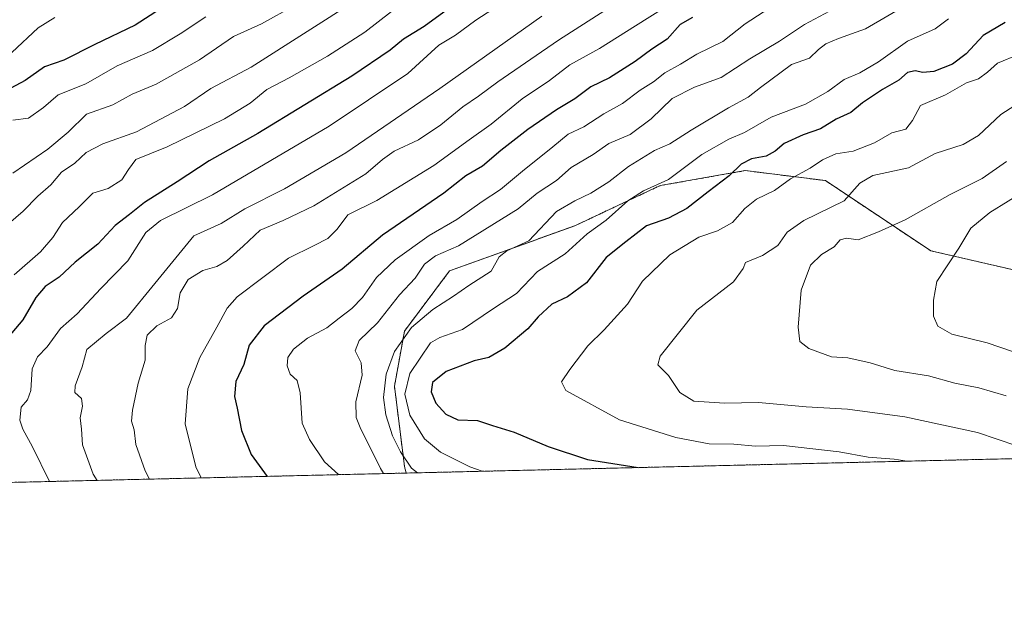
# Model space of a CAD drawing. Units: metres. Extents: x 661919 to 665384, y 4734959 to 4737353.
# Drawn here: x 663391 to 663639, y 4734959 to 4735109 of the extents above; entities that cross this region are included whole.
import ezdxf

# ---------------------------------------------------------------- set-up
doc = ezdxf.new("R2010")
doc.units = ezdxf.units.M
doc.header["$MEASUREMENT"] = 0
doc.linetypes.add('TRAZOS', pattern=[0.75, 0.5, -0.25])
for name, color, linetype, lineweight in [('Arbolado forestal', 92, 'TRAZOS', 0), ('Arbolado forestal CxS', 92, 'Continuous', 0), ('Comarca CxS', 133, 'Continuous', 0), ('Comunidad Autónoma CxS', 142, 'Continuous', 0), ('Curva de nivel maestra', 36, 'Continuous', 30), ('Curva de nivel normal', 36, 'Continuous', 0), ('Municipio CxS', 142, 'Continuous', 0), ('Provincia CxS', 1, 'Continuous', 0)]:
    doc.layers.add(name, color=color, linetype=linetype, lineweight=lineweight)

# ---------------------------------------------------------------- blocks, each defined once
blk = doc.blocks.new('*U156')
at = {"layer": 'Arbolado forestal CxS', "color": 92, "linetype": 'Continuous', "lineweight": 0}
blk.add_polyline3d([(663907.54, 4735004.74, 933.58), (663488.16, 4734994.79, 863.46), (663487.72, 4734996.46, 864.2), (663485.19, 4735016.71, 867.12), (663487.72, 4735030.64, 864.63), (663499.11, 4735045.83, 862.38), (663530.76, 4735057.22, 868.09), (663552.28, 4735067.34, 869.77), (663573.8, 4735071.14, 875.76), (663594.05, 4735068.61, 882.4), (663620.63, 4735050.89, 893.73), (663653.54, 4735043.29, 901.16)], dxfattribs=at)
blk = doc.blocks.new('*U171')
at = {"layer": 'Curva de nivel normal', "color": 36, "linetype": 'Continuous', "lineweight": 0}
blk.add_polyline3d([(663377.05, 4735048.55, 815), (663391.44, 4735060.89, 815), (663395.1, 4735064.65, 815), (663398.44, 4735067.57, 815), (663401.1, 4735070.74, 815), (663404.48, 4735073, 815), (663407.3, 4735075.72, 815), (663411.54, 4735077.91, 815), (663420.03, 4735080.91, 815), (663432.17, 4735087.31, 815), (663438.84, 4735091.83, 815), (663449.02, 4735097.26, 815), (663476.34, 4735114.71, 815)], dxfattribs=at)
blk = doc.blocks.new('*U184')
at = {"layer": 'Curva de nivel normal', "color": 36, "linetype": 'Continuous', "lineweight": 0}
blk.add_polyline3d([(663460.15, 4735112.87, 810), (663451.62, 4735108.2, 810), (663444.57, 4735105.01, 810), (663435.91, 4735099.06, 810), (663424.98, 4735092.93, 810), (663418.91, 4735090.39, 810), (663414.1, 4735087.73, 810), (663407.44, 4735085.36, 810), (663402.77, 4735080.86, 810), (663397.67, 4735076.58, 810), (663388.8, 4735070.48, 810)], dxfattribs=at)
blk = doc.blocks.new('*U191')
at = {"layer": 'Curva de nivel normal', "color": 36, "linetype": 'Continuous', "lineweight": 0}
blk.add_polyline3d([(663484.44, 4735111.27, 820), (663477.69, 4735106.12, 820), (663468.25, 4735100.03, 820), (663458.63, 4735094.58, 820), (663452.96, 4735091.58, 820), (663448.73, 4735088.15, 820), (663442.26, 4735084.19, 820), (663427.77, 4735077.17, 820), (663419.84, 4735073.91, 820), (663418.04, 4735071.38, 820), (663416.37, 4735068.84, 820), (663412.9, 4735066.58, 820), (663408.99, 4735065.4, 820), (663405.53, 4735061.98, 820), (663401.32, 4735058.05, 820), (663398.89, 4735054.21, 820), (663395.76, 4735050.61, 820), (663389.18, 4735044.84, 820)], dxfattribs=at)
blk = doc.blocks.new('*U192')
at = {"layer": 'Curva de nivel normal', "color": 36, "linetype": 'Continuous', "lineweight": 0}
blk.add_polyline3d([(663436.37, 4734993.57, 845), (663435.06, 4734996.36, 845), (663432.31, 4735007.23, 845), (663433.04, 4735016.06, 845), (663436.01, 4735023.92, 845), (663440.35, 4735031.62, 845), (663442.94, 4735036.38, 845), (663445.46, 4735039.24, 845), (663458.47, 4735049.03, 845), (663464.87, 4735052.22, 845), (663468.37, 4735053.96, 845), (663470.75, 4735056.36, 845), (663473.44, 4735059.95, 845), (663480.77, 4735063.6, 845), (663495.1, 4735072.4, 845), (663504.09, 4735078.92, 845), (663509.58, 4735082.87, 845), (663517.4, 4735089.25, 845), (663524.34, 4735093.91, 845), (663529.47, 4735097.84, 845), (663537, 4735101.94, 845), (663546.05, 4735107.65, 845), (663554, 4735112.62, 845)], dxfattribs=at)
blk = doc.blocks.new('*U210')
at = {"layer": 'Curva de nivel normal', "color": 36, "linetype": 'Continuous', "lineweight": 0}
blk.add_polyline3d([(663521.26, 4735119.2, 830), (663505.75, 4735109.11, 830), (663500.59, 4735105.36, 830), (663496.43, 4735102.8, 830), (663488.59, 4735095.64, 830), (663468.71, 4735082.37, 830), (663439.26, 4735065.04, 830), (663426.1, 4735058.57, 830), (663422.38, 4735055.53, 830), (663417.88, 4735048.33, 830), (663411.05, 4735041.34, 830), (663405.09, 4735034.95, 830), (663400.81, 4735031.28, 830), (663397.5, 4735026.63, 830), (663395, 4735024.09, 830), (663393.72, 4735021.08, 830), (663393.38, 4735015.64, 830), (663392.52, 4735013.31, 830), (663390.9, 4735011.44, 830), (663390.59, 4735008.11, 830), (663391.35, 4735005.83, 830), (663393.79, 4735001.44, 830), (663398.07, 4734992.66, 830)], dxfattribs=at)
blk = doc.blocks.new('*U211')
at = {"layer": 'Curva de nivel normal', "color": 36, "linetype": 'Continuous', "lineweight": 0}
blk.add_polyline3d([(663522.42, 4735110.15, 835), (663496.65, 4735091.83, 835), (663472.92, 4735075.66, 835), (663457.44, 4735066.53, 835), (663447.43, 4735061.49, 835), (663441.44, 4735057.8, 835), (663434.53, 4735054.66, 835), (663424.66, 4735042.64, 835), (663417.55, 4735033.88, 835), (663412.37, 4735030.05, 835), (663407.53, 4735026.02, 835), (663406.35, 4735021.59, 835), (663404.51, 4735016.81, 835), (663404.5, 4735015.11, 835), (663406.13, 4735013.64, 835), (663406.38, 4735011.66, 835), (663405.78, 4735008.71, 835), (663406.11, 4735005.91, 835), (663406.38, 4735001.94, 835), (663409.07, 4734994.51, 835), (663410.07, 4734992.94, 835)], dxfattribs=at)
blk = doc.blocks.new('*U222')
at = {"layer": 'Curva de nivel normal', "color": 36, "linetype": 'Continuous', "lineweight": 0}
blk.add_polyline3d([(663423.31, 4734993.26, 840), (663422.22, 4734995.32, 840), (663419.85, 4735002.01, 840), (663419.49, 4735005.72, 840), (663418.81, 4735007.85, 840), (663419, 4735010.63, 840), (663420.47, 4735017.46, 840), (663422.24, 4735023.26, 840), (663422.22, 4735026.98, 840), (663422.76, 4735029.61, 840), (663425.16, 4735031.97, 840), (663428.84, 4735033.95, 840), (663430.39, 4735036.36, 840), (663431.06, 4735040.32, 840), (663433.1, 4735043.67, 840), (663436.77, 4735045.89, 840), (663440.37, 4735046.96, 840), (663442.9, 4735048.42, 840), (663447, 4735052.03, 840), (663451.26, 4735056.1, 840), (663457.1, 4735058.51, 840), (663464.84, 4735062.25, 840), (663477.94, 4735070.36, 840), (663482.17, 4735073.91, 840), (663485.14, 4735076.06, 840), (663491.28, 4735078.92, 840), (663496.91, 4735082.69, 840), (663502.42, 4735087.25, 840), (663506.41, 4735089.89, 840), (663511.33, 4735093.58, 840), (663526.64, 4735104.03, 840), (663544.64, 4735115.64, 840)], dxfattribs=at)
blk = doc.blocks.new('*U227')
at = {"layer": 'Curva de nivel normal', "color": 36, "linetype": 'Continuous', "lineweight": 0}
blk.add_polyline3d([(663399.4, 4735109.77, 795), (663395.24, 4735107.16, 795), (663388.59, 4735100.95, 795)], dxfattribs=at)
blk = doc.blocks.new('*U240')
at = {"layer": 'Curva de nivel normal', "color": 36, "linetype": 'Continuous', "lineweight": 0}
blk.add_polyline3d([(663388.77, 4735083.84, 805), (663392.77, 4735084.36, 805), (663396.54, 4735087.06, 805), (663400.26, 4735090.26, 805), (663407.21, 4735093.02, 805), (663415.19, 4735097.56, 805), (663424.1, 4735101.49, 805), (663431.04, 4735105.7, 805), (663437.52, 4735109.94, 805)], dxfattribs=at)
blk = doc.blocks.new('*U248')
at = {"layer": 'Curva de nivel maestra', "color": 36, "linetype": 'Continuous', "lineweight": 30}
blk.add_polyline3d([(663499.47, 4735112.49, 825), (663492.7, 4735107.53, 825), (663487.44, 4735104.28, 825), (663484.1, 4735101.51, 825), (663474.44, 4735095, 825), (663450.68, 4735080.48, 825), (663438.39, 4735073.63, 825), (663430.34, 4735068.27, 825), (663422.06, 4735063.12, 825), (663418.26, 4735060.04, 825), (663414.66, 4735057.32, 825), (663410.29, 4735052.54, 825), (663404.57, 4735047.99, 825), (663400.52, 4735044.25, 825), (663396.98, 4735041.88, 825), (663394.65, 4735039.11, 825), (663391.31, 4735033.48, 825), (663379.14, 4735019.19, 825)], dxfattribs=at)
blk = doc.blocks.new('*U253')
at = {"layer": 'Curva de nivel maestra', "color": 36, "linetype": 'Continuous', "lineweight": 30}
blk.add_polyline3d([(663426.1, 4735111.94, 800), (663419.74, 4735107.85, 800), (663409.5, 4735102.98, 800), (663401.68, 4735098.99, 800), (663396.79, 4735097.29, 800), (663391.94, 4735093.85, 800), (663384.4, 4735089.92, 800)], dxfattribs=at)
blk = doc.blocks.new('*U255')
at = {"layer": 'Curva de nivel maestra', "color": 36, "linetype": 'Continuous', "lineweight": 30}
blk.add_polyline3d([(663560.42, 4735109.77, 850), (663557.31, 4735108, 850), (663554.02, 4735104.35, 850), (663550.19, 4735101.77, 850), (663545.99, 4735098.68, 850), (663539.48, 4735094.56, 850), (663534.77, 4735092.25, 850), (663530.76, 4735089.27, 850), (663526.09, 4735086.46, 850), (663518.88, 4735081.52, 850), (663512.06, 4735076.18, 850), (663507.42, 4735072.26, 850), (663503.23, 4735069.82, 850), (663497.62, 4735065.43, 850), (663482.16, 4735054.8, 850), (663472.02, 4735046.25, 850), (663462.15, 4735039.46, 850), (663452.28, 4735031.98, 850), (663448.5, 4735027.07, 850), (663447.16, 4735022.16, 850), (663445.09, 4735017.9, 850), (663444.76, 4735014.15, 850), (663445.5, 4735011.16, 850), (663446.54, 4735005.56, 850), (663448.99, 4734999.47, 850), (663453.05, 4734993.96, 850)], dxfattribs=at)

msp = doc.modelspace()

# ---------------------------------------------------------------- linework, layer by layer
at = {"layer": 'Arbolado forestal', "color": 92, "linetype": 'TRAZOS', "lineweight": 0}
for points in [[(663488.16, 4734994.79, 863.46), (663487.72, 4734996.46, 864.2), (663485.19, 4735016.71, 867.12), (663487.72, 4735030.64, 864.63), (663499.11, 4735045.83, 862.38), (663530.76, 4735057.22, 868.09), (663552.28, 4735067.34, 869.77), (663573.8, 4735071.14, 875.76), (663594.05, 4735068.61, 882.4), (663620.63, 4735050.89, 893.73), (663653.54, 4735043.29, 901.16), (663661.05, 4735042.46, 902.79), (663687.72, 4735039.49, 909.64), (663723.16, 4735015.44, 915.25), (663745.95, 4735015.44, 924.04), (663747.22, 4735034.43, 931.35), (663754.81, 4735047.09, 937.9), (663767.64, 4735059.95, 944.72), (663773.97, 4735066.3, 945.93), (663773.02, 4735061.72, 946.14), (663788.6, 4735080.14, 946.92), (663798.51, 4735094.31, 945.15), (663809.84, 4735092.89, 945.33), (663827.69, 4735080.99, 943.38)], [(663488.16, 4734994.79, 863.46), (663487.72, 4734996.46, 864.2), (663485.19, 4735016.71, 867.12), (663487.72, 4735030.64, 864.63), (663499.11, 4735045.83, 862.38), (663530.76, 4735057.22, 868.09), (663552.28, 4735067.34, 869.77), (663573.8, 4735071.14, 875.76), (663594.05, 4735068.61, 882.4), (663620.63, 4735050.89, 893.73), (663653.54, 4735043.29, 901.16), (663661.05, 4735042.46, 902.79), (663687.72, 4735039.49, 909.64), (663723.16, 4735015.44, 915.25), (663745.95, 4735015.44, 924.04), (663747.22, 4735034.43, 931.35), (663754.81, 4735047.09, 937.9), (663767.64, 4735059.95, 944.72), (663773.97, 4735066.3, 945.93), (663773.02, 4735061.72, 946.14), (663788.6, 4735080.14, 946.92), (663798.51, 4735094.31, 945.15), (663809.84, 4735092.89, 945.33), (663827.69, 4735080.99, 943.38)], [(663907.54, 4735004.74, 933.58), (663662.98, 4734998.94, 887.11), (663488.16, 4734994.79, 863.46)], [(663488.16, 4734994.79, 863.46), (663375.96, 4734992.14, 822.12)]]:
    msp.add_polyline3d(points, dxfattribs=at)
at = {"layer": 'Arbolado forestal CxS', "color": 92, "linetype": 'Continuous', "lineweight": 0}
msp.add_polyline3d([(663653.54, 4735043.29, 901.16), (663620.63, 4735050.89, 893.73), (663594.05, 4735068.61, 882.4), (663573.8, 4735071.14, 875.76), (663552.28, 4735067.34, 869.77), (663530.76, 4735057.22, 868.09), (663499.11, 4735045.83, 862.38), (663487.72, 4735030.64, 864.63), (663485.19, 4735016.71, 867.12), (663487.72, 4734996.46, 864.2), (663488.16, 4734994.79, 863.46), (663375.96, 4734992.13, 822.12), (663371.26, 4735001.53, 822.34), (663352.28, 4735028.11, 812.99), (663333.29, 4735038.24, 803.47), (663316.83, 4735025.58, 799.94), (663310.5, 4735002.79, 797.43), (663311.77, 4734992.67, 796.72), (663308.73, 4734990.54, 795.03), (663166.63, 4734987.17, 732.57)], dxfattribs=at)
at = {"layer": 'Comarca CxS', "color": 133, "linetype": 'Continuous', "lineweight": 0}
msp.add_polyline3d([(665383.67, 4735039.73, 656.39), (661973.62, 4734958.89, 753.6), (661919.2, 4737272.22, 908.18), (665328.09, 4737353.07, 934.16), (665383.67, 4735039.73, 656.39)], close=True, dxfattribs=at)
msp.add_polyline3d([(665383.67, 4735039.73, 656.39), (661973.62, 4734958.89, 753.6), (661919.2, 4737272.22, 908.18), (665328.09, 4737353.07, 934.16), (665383.67, 4735039.73, 656.39)], close=True, dxfattribs=at)
at = {"layer": 'Comunidad Autónoma CxS', "color": 142, "linetype": 'Continuous', "lineweight": 0}
msp.add_polyline3d([(665383.67, 4735039.73, 656.39), (661973.62, 4734958.89, 753.6), (661919.2, 4737272.22, 908.18), (661993.32, 4737273.98, 917.94), (663755.68, 4737315.78, 981.23), (665328.09, 4737353.07, 934.16), (665383.67, 4735039.73, 656.39)], close=True, dxfattribs=at)
msp.add_polyline3d([(665383.67, 4735039.73, 656.39), (661973.62, 4734958.89, 753.6), (661919.2, 4737272.22, 908.18), (661993.32, 4737273.98, 917.94), (663755.68, 4737315.78, 981.23), (665328.09, 4737353.07, 934.16), (665383.67, 4735039.73, 656.39)], close=True, dxfattribs=at)
at = {"layer": 'Curva de nivel maestra', "color": 36, "linetype": 'Continuous', "lineweight": 30}
msp.add_polyline3d([(663639.44, 4735108.54, 875), (663633.87, 4735105.24, 875), (663629.56, 4735100.6, 875), (663626.16, 4735098, 875), (663621.38, 4735096.18, 875), (663618.62, 4735095.86, 875), (663616.72, 4735096.32, 875), (663614.79, 4735095.86, 875), (663612.58, 4735093.96, 875), (663608.46, 4735091.58, 875), (663603.43, 4735088.21, 875), (663600.43, 4735085.82, 875), (663596.76, 4735084.16, 875), (663592.76, 4735081.66, 875), (663588.44, 4735080.15, 875), (663583.6, 4735078, 875), (663581.33, 4735076.03, 875), (663579.07, 4735074.78, 875), (663575.4, 4735074.09, 875), (663572.73, 4735072.78, 875), (663569.71, 4735069.79, 875), (663564.42, 4735065.79, 875), (663559.03, 4735061.56, 875), (663554.43, 4735059.12, 875), (663548.88, 4735057.23, 875), (663543.59, 4735053.12, 875), (663538.69, 4735049.18, 875), (663533.67, 4735042.8, 875), (663528.93, 4735039.29, 875), (663524.91, 4735037.43, 875), (663521.5, 4735034.25, 875), (663518.89, 4735031.2, 875), (663513.07, 4735026.3, 875), (663508.99, 4735023.93, 875), (663505.32, 4735023.09, 875), (663498.24, 4735020.4, 875), (663494.8, 4735017.62, 875), (663494.49, 4735015.31, 875), (663495.64, 4735012.46, 875), (663498.13, 4735009.65, 875), (663501.2, 4735008.24, 875), (663506.18, 4735008.04, 875), (663509.91, 4735006.78, 875), (663515.44, 4735005.12, 875), (663523.98, 4735001.46, 875), (663533.98, 4734998.18, 875), (663546.7, 4734996.18, 875)], dxfattribs=at)
at = {"layer": 'Curva de nivel normal', "color": 36, "linetype": 'Continuous', "lineweight": 0}
for points in [[(663581.44, 4735113.11, 855), (663573.8, 4735108.15, 855), (663568.1, 4735103.76, 855), (663561.57, 4735100.52, 855), (663557.4, 4735098, 855), (663553.45, 4735095.83, 855), (663550.6, 4735093.58, 855), (663547.27, 4735091.45, 855), (663542.8, 4735088.06, 855), (663538.07, 4735085.49, 855), (663533, 4735082.19, 855), (663529.03, 4735080.3, 855), (663525.19, 4735077.13, 855), (663517.55, 4735071.02, 855), (663512.01, 4735066.36, 855), (663507.38, 4735063.32, 855), (663500.95, 4735058.79, 855), (663493.99, 4735054.74, 855), (663485.34, 4735048.64, 855), (663480.66, 4735044.14, 855), (663477.1, 4735039.1, 855), (663474.46, 4735036.3, 855), (663471.2, 4735033.91, 855), (663468.13, 4735031.42, 855), (663463.19, 4735028.83, 855), (663459.68, 4735026.08, 855), (663458.3, 4735023.92, 855), (663458.11, 4735021.88, 855), (663458.84, 4735019.78, 855), (663460.65, 4735018.14, 855), (663461.4, 4735015.08, 855), (663461.89, 4735007.37, 855), (663463.74, 4735003.24, 855), (663467.49, 4734997.65, 855), (663471.04, 4734994.39, 855)], [(663614.4, 4735112.88, 865), (663604.15, 4735106.91, 865), (663597.33, 4735104.49, 865), (663594.15, 4735103.14, 865), (663592.31, 4735101.68, 865), (663590.01, 4735099.55, 865), (663585.43, 4735097.93, 865), (663577.66, 4735092.12, 865), (663574.52, 4735089.64, 865), (663569.58, 4735086.97, 865), (663560.13, 4735081.36, 865), (663554.76, 4735077.9, 865), (663550.87, 4735076.18, 865), (663544.27, 4735072.19, 865), (663539.35, 4735068.31, 865), (663534.82, 4735065.47, 865), (663530.76, 4735063.54, 865), (663526.09, 4735060.79, 865), (663519.09, 4735053.44, 865), (663513.57, 4735050.87, 865), (663511.67, 4735049.37, 865), (663509.62, 4735045.76, 865), (663503.95, 4735042.16, 865), (663500.14, 4735039.44, 865), (663494.87, 4735036.08, 865), (663489.51, 4735031.52, 865), (663485.22, 4735025.48, 865), (663483.06, 4735019.77, 865), (663482.42, 4735013.9, 865), (663483, 4735009.47, 865), (663484.7, 4735004.18, 865), (663486.7, 4735000.18, 865), (663489.46, 4734996.05, 865), (663491, 4734994.86, 865)], [(663595.09, 4735111.36, 860), (663588.76, 4735108, 860), (663582.43, 4735103.84, 860), (663574.91, 4735099.36, 860), (663567.68, 4735094.6, 860), (663560.99, 4735092.18, 860), (663555.29, 4735089.31, 860), (663549.99, 4735084.24, 860), (663544.68, 4735080.29, 860), (663539.34, 4735077.98, 860), (663535.39, 4735075.21, 860), (663529.84, 4735071.94, 860), (663526.14, 4735068.68, 860), (663521.27, 4735065.42, 860), (663516.47, 4735061.49, 860), (663501.38, 4735052.16, 860), (663495.59, 4735049.63, 860), (663492.76, 4735047.49, 860), (663490.44, 4735043.96, 860), (663486.44, 4735039.78, 860), (663480.9, 4735032.72, 860), (663476.29, 4735028.25, 860), (663475.23, 4735025.65, 860), (663476.8, 4735022.64, 860), (663477, 4735019.48, 860), (663475.4, 4735012.79, 860), (663475.55, 4735008.84, 860), (663476.51, 4735006.29, 860), (663481.63, 4734995.97, 860), (663482.38, 4734994.66, 860)], [(663625.08, 4735109.47, 870), (663621.75, 4735106.96, 870), (663614.75, 4735103.79, 870), (663607.42, 4735098.56, 870), (663602.76, 4735095.82, 870), (663598.76, 4735094.16, 870), (663594.6, 4735091.1, 870), (663588.98, 4735087.94, 870), (663580.3, 4735084.63, 870), (663573.56, 4735080.78, 870), (663569.64, 4735079.09, 870), (663562.79, 4735075.2, 870), (663554.36, 4735068.92, 870), (663548.1, 4735065.99, 870), (663544.13, 4735063.53, 870), (663538.64, 4735058.66, 870), (663533.89, 4735055.2, 870), (663528.32, 4735050.1, 870), (663521.33, 4735045.69, 870), (663516.05, 4735040.15, 870), (663510.18, 4735036.33, 870), (663502.37, 4735031, 870), (663496.66, 4735029.05, 870), (663494.26, 4735027.67, 870), (663489.04, 4735019.91, 870), (663487.81, 4735014.67, 870), (663489.11, 4735009.4, 870), (663492.74, 4735003.45, 870), (663496.8, 4735000.08, 870), (663504.22, 4734996.38, 870), (663507.37, 4734995.25, 870)], [(663642.75, 4735100.42, 880), (663637.47, 4735098.28, 880), (663634.97, 4735096.01, 880), (663632.73, 4735094.28, 880), (663629.66, 4735093.26, 880), (663624.34, 4735090.29, 880), (663618, 4735087.56, 880), (663616.06, 4735083.8, 880), (663614.33, 4735081.63, 880), (663610.76, 4735080.68, 880), (663606.43, 4735078.15, 880), (663601.06, 4735076.07, 880), (663596.68, 4735075.4, 880), (663593.3, 4735073.87, 880), (663590.16, 4735071.75, 880), (663585.22, 4735069.04, 880), (663581.18, 4735066.12, 880), (663576.66, 4735063.92, 880), (663573.68, 4735061.55, 880), (663570.6, 4735058.07, 880), (663566.76, 4735055.91, 880), (663562.09, 4735054.34, 880), (663554.76, 4735049.91, 880), (663547.8, 4735043.22, 880), (663544.03, 4735037.39, 880), (663538.13, 4735030.92, 880), (663534.01, 4735026.92, 880), (663529.48, 4735020.92, 880), (663527.36, 4735017.82, 880), (663528.45, 4735015.61, 880), (663542.04, 4735008.23, 880), (663556.23, 4735003.73, 880), (663564.7, 4735002.19, 880), (663570.93, 4735002.09, 880), (663576.41, 4735001.57, 880), (663583.47, 4735001.73, 880), (663597.52, 4735000.14, 880), (663604.81, 4734998.82, 880), (663611.4, 4734998.26, 880), (663614.69, 4734997.79, 880)], [(663643.08, 4735088.29, 885), (663638.33, 4735085.28, 885), (663632.67, 4735080, 885), (663628.8, 4735077.76, 885), (663621.75, 4735075.48, 885), (663615, 4735071.85, 885), (663606, 4735069.93, 885), (663602.68, 4735068, 885), (663598.73, 4735063.54, 885), (663588.56, 4735058.55, 885), (663584.34, 4735055.59, 885), (663581.99, 4735052.2, 885), (663578.12, 4735049.69, 885), (663573.82, 4735047.98, 885), (663573.26, 4735046.41, 885), (663570.82, 4735043.04, 885), (663561.52, 4735035.92, 885), (663552.26, 4735024.3, 885), (663551.74, 4735022.13, 885), (663554.39, 4735019.41, 885), (663557.25, 4735015.13, 885), (663560.77, 4735012.93, 885), (663568.58, 4735012.41, 885), (663577.11, 4735012.6, 885), (663589.14, 4735011.52, 885), (663599.64, 4735010.96, 885), (663614.08, 4735009.02, 885), (663632.4, 4735005.07, 885), (663642.38, 4735001.7, 885)], [(663639.72, 4735073.43, 890), (663633.64, 4735069.16, 890), (663625.57, 4735065.09, 890), (663614.2, 4735058.72, 890), (663607.42, 4735055.71, 890), (663602.33, 4735053.7, 890), (663599.38, 4735054.06, 890), (663597.77, 4735053.66, 890), (663596.24, 4735051.92, 890), (663593.02, 4735049.92, 890), (663590.27, 4735047.25, 890), (663587.92, 4735040.92, 890), (663587.11, 4735031.59, 890), (663587.6, 4735028.01, 890), (663589.82, 4735026.22, 890), (663595.56, 4735024.14, 890), (663599.7, 4735023.86, 890), (663605.34, 4735022.58, 890), (663611.56, 4735020.66, 890), (663620.08, 4735019.32, 890), (663626.75, 4735017.48, 890), (663632.81, 4735016.32, 890), (663639.69, 4735014.31, 890)], [(663649.42, 4735069.12, 895), (663635.56, 4735060.58, 895), (663630.75, 4735056.58, 895), (663627.74, 4735051.54, 895), (663622.19, 4735043.17, 895), (663621.34, 4735038.47, 895), (663621.33, 4735034.39, 895), (663622.42, 4735031.9, 895), (663625.93, 4735029.86, 895), (663634.85, 4735027.69, 895), (663644.49, 4735024.42, 895)]]:
    msp.add_polyline3d(points, dxfattribs=at)
at = {"layer": 'Municipio CxS', "color": 142, "linetype": 'Continuous', "lineweight": 0}
msp.add_polyline3d([(665336.26, 4737013.04, 872.81), (665383.67, 4735039.73, 656.39), (662966.05, 4734982.42, 648.38)], dxfattribs=at)
msp.add_polyline3d([(665336.26, 4737013.04, 872.81), (665383.67, 4735039.73, 656.39), (662966.05, 4734982.42, 648.38)], dxfattribs=at)
at = {"layer": 'Provincia CxS', "color": 1, "linetype": 'Continuous', "lineweight": 0}
msp.add_polyline3d([(665383.67, 4735039.73, 656.39), (661973.62, 4734958.89, 753.6), (661919.2, 4737272.22, 908.18), (664744.37, 4737339.23, 957.48), (665328.09, 4737353.07, 934.16), (665336.26, 4737013.04, 872.81), (665383.67, 4735039.73, 656.39)], close=True, dxfattribs=at)
msp.add_polyline3d([(665383.67, 4735039.73, 656.39), (661973.62, 4734958.89, 753.6), (661919.2, 4737272.22, 908.18), (664744.37, 4737339.23, 957.48), (665328.09, 4737353.07, 934.16), (665336.26, 4737013.04, 872.81), (665383.67, 4735039.73, 656.39)], close=True, dxfattribs=at)

# ---------------------------------------------------------------- block references
at = {"layer": 'Arbolado forestal CxS', "color": 92, "linetype": 'Continuous', "lineweight": 0}
msp.add_blockref('*U156', (0, 0), dxfattribs=at)
at = {"layer": 'Curva de nivel maestra', "color": 36, "linetype": 'Continuous', "lineweight": 30}
for name in ['*U255', '*U248', '*U253']:
    msp.add_blockref(name, (0, 0), dxfattribs=at)
at = {"layer": 'Curva de nivel normal', "color": 36, "linetype": 'Continuous', "lineweight": 0}
for name in ['*U192', '*U222', '*U171', '*U240', '*U184', '*U191', '*U210', '*U211', '*U227']:
    msp.add_blockref(name, (0, 0), dxfattribs=at)

doc.saveas('drawing.dxf')
